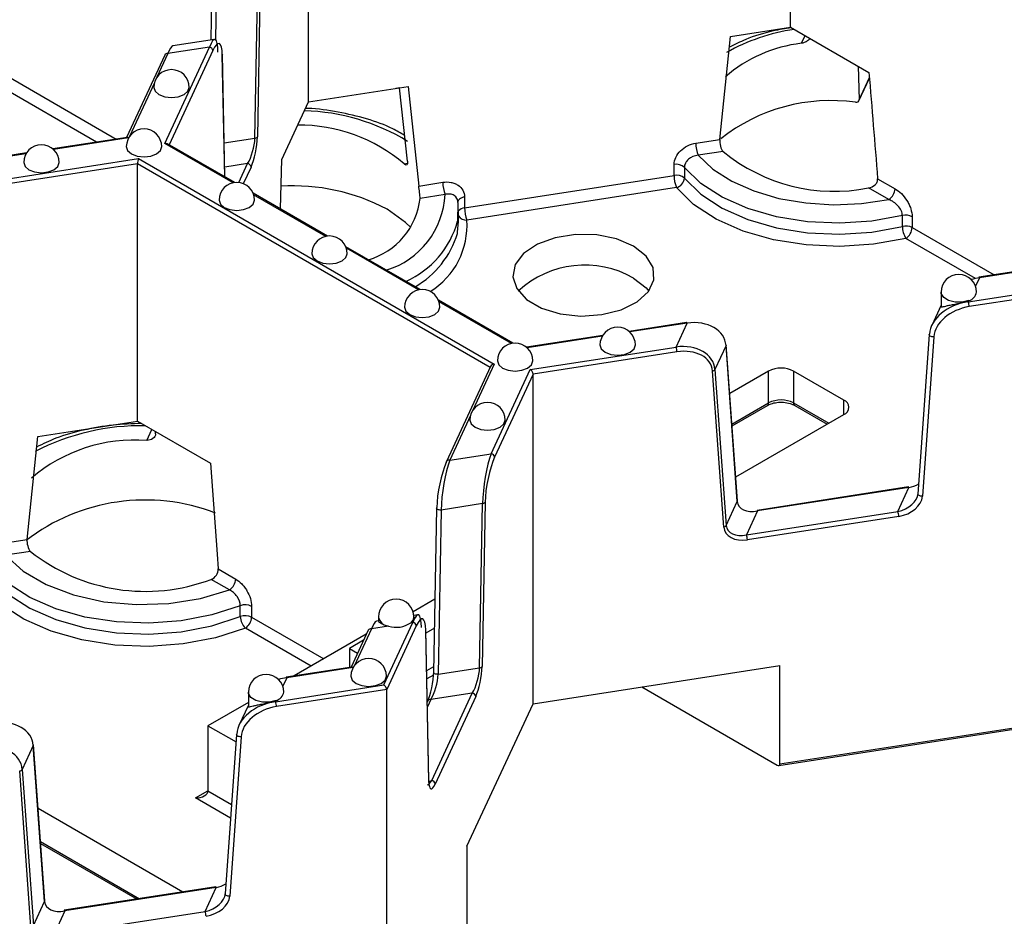
# Model space of a CAD drawing. Units: millimetres. Extents: x -28 to 718, y -101 to 370.
# Drawn here: x 392 to 406, y 136 to 149 of the extents above; entities that cross this region are included whole.
import ezdxf

# ---------------------------------------------------------------- set-up
doc = ezdxf.new("R2010")
doc.units = ezdxf.units.MM

msp = doc.modelspace()

# ---------------------------------------------------------------- linework, layer by layer
at = {"color": 7, "linetype": 'Continuous', "lineweight": 25}
for p, q in [((403.091608, 148.737974), (403.091608, 152.37158)), ((396.283869, 147.684927), (396.283869, 151.318534)), ((395.527237, 147.171652), (395.569945, 149.490169)), ((395.605318, 149.508404), (395.56261, 147.189887)), ((394.921469, 149.426219), (394.905463, 148.557338)), ((402.241697, 148.606506), (403.091608, 148.737974)), ((403.091608, 148.737974), (404.197584, 148.099508)), ((394.956503, 148.565233), (394.370942, 148.474656)), ((402.09137, 147.154307), (402.241697, 148.606506)), ((394.253801, 148.346099), (393.713346, 147.181706)), ((394.254544, 147.09877), (394.884715, 148.456453)), ((394.884715, 148.456453), (394.299154, 148.365876)), ((395.103667, 146.625488), (395.069007, 148.357762)), ((404.043409, 148.188511), (404.057505, 147.71315)), ((404.054853, 147.700199), (404.203956, 148.021435)), ((396.283869, 147.684927), (397.691458, 147.902658)), ((397.569506, 147.882219), (397.515951, 147.87551)), ((397.680023, 146.845476), (397.568992, 147.883715)), ((397.691458, 147.902658), (397.841785, 146.496965)), ((395.906707, 146.872343), (396.283869, 147.684927)), ((393.72332, 147.183249), (392.673574, 147.020871)), ((395.241941, 146.545664), (394.293974, 147.092913)), ((401.753288, 147.102011), (402.09137, 147.154307)), ((392.301823, 146.963367), (391.68074, 146.867295)), ((402.138277, 146.984788), (401.78564, 146.930241)), ((391.531482, 146.520673), (393.883313, 146.884463)), ((393.86837, 146.811442), (391.544423, 146.451965)), ((393.86837, 143.177835), (393.86837, 146.811442)), ((393.883313, 146.884463), (398.907749, 143.983918)), ((395.888112, 146.172637), (395.906707, 146.872343)), ((401.44601, 146.64621), (401.44601, 146.799311)), ((401.591578, 146.760195), (401.591578, 146.607094)), ((397.841785, 146.496965), (398.179867, 146.549261)), ((398.487145, 146.188521), (401.44601, 146.64621)), ((404.319981, 146.599903), (404.565697, 146.458054)), ((396.551632, 145.789595), (395.501195, 146.396)), ((401.478362, 146.47444), (398.519497, 146.016751)), ((404.477309, 146.304961), (404.192104, 146.469606)), ((398.212219, 146.377491), (397.859583, 146.322944)), ((398.394958, 146.26573), (398.390278, 146.002475)), ((398.487145, 146.341623), (398.487145, 146.188521)), ((398.403714, 145.995008), (398.403714, 146.14811)), ((404.669738, 145.92594), (404.669738, 146.079042)), ((404.806919, 146.063631), (404.806919, 145.910529)), ((397.861324, 145.033527), (396.810886, 145.639931)), ((406.676052, 145.352199), (405.749591, 145.208891)), ((405.600334, 144.862268), (407.128825, 145.098701)), ((407.16965, 145.034306), (405.613275, 144.79356)), ((399.171015, 144.277458), (398.120578, 144.883862)), ((405.215606, 144.998312), (405.215606, 144.79491)), ((405.608515, 144.879895), (405.600334, 144.862268)), ((405.215606, 144.81273), (405.083661, 144.52846)), ((401.622402, 144.570482), (400.810118, 144.444834)), ((401.473144, 144.223859), (401.630045, 144.561896)), ((400.438367, 144.387331), (399.361229, 144.220715)), ((405.049237, 144.399229), (404.889849, 142.14807)), ((405.112053, 144.367817), (404.952665, 142.116658)), ((405.049237, 144.399229), (405.050882, 144.405295)), ((399.41486, 143.905476), (401.473144, 144.223859)), ((402.179497, 144.245064), (402.022596, 143.907026)), ((402.338885, 142.043214), (402.179497, 144.245064)), ((402.340524, 142.052148), (402.181136, 144.253997)), ((401.486085, 144.155151), (399.455684, 143.841081)), ((398.85538, 143.949025), (398.23243, 142.6069)), ((398.863344, 142.717253), (399.41486, 143.905476)), ((402.022596, 143.907026), (402.181984, 141.705177)), ((399.455684, 143.841081), (398.91164, 142.668956)), ((399.455684, 139.186798), (399.455684, 143.841081)), ((402.146695, 141.682619), (401.987307, 143.884469)), ((402.78051, 143.883072), (402.230952, 143.565819)), ((402.78051, 143.433974), (402.78051, 143.883072)), ((403.84117, 143.474868), (403.134064, 143.883072)), ((403.134064, 143.883072), (403.134064, 143.433974)), ((402.26392, 143.110384), (402.764974, 143.399636)), ((403.1496, 143.399636), (403.607002, 143.135583)), ((402.316044, 142.390329), (403.84117, 143.270765)), ((392.460781, 142.960104), (393.86837, 143.177835)), ((393.86837, 143.177835), (394.898797, 142.582982)), ((392.310454, 141.507904), (392.460781, 142.960104)), ((394.12405, 142.996765), (394.123028, 143.030824)), ((398.277783, 142.626676), (398.863344, 142.717253)), ((404.754834, 142.248159), (402.617159, 141.917495)), ((404.762477, 142.239574), (402.624802, 141.90891)), ((404.605576, 141.901536), (404.762477, 142.239574)), ((398.093489, 141.949208), (398.050781, 139.630691)), ((398.093489, 141.949208), (398.095184, 141.955758)), ((398.741965, 142.013158), (398.156404, 141.922581)), ((398.699257, 139.694641), (398.741965, 142.013158)), ((398.777338, 142.031393), (398.73463, 139.712877)), ((402.181984, 141.705177), (402.338885, 142.043214)), ((398.156404, 141.922581), (398.113696, 139.604065)), ((402.624802, 141.90891), (402.467902, 141.570873)), ((402.467902, 141.570873), (404.605576, 141.901536)), ((404.618517, 141.832828), (402.480843, 141.502165)), ((391.972372, 141.455608), (392.310454, 141.507904)), ((392.357361, 141.338386), (392.004724, 141.283839)), ((395.008843, 141.090507), (395.256337, 140.947632)), ((395.167948, 140.794539), (394.9098, 140.943565)), ((395.321335, 140.417647), (395.321335, 140.570748)), ((395.48128, 140.562606), (395.48128, 140.409505)), ((398.069849, 140.66585), (397.760374, 140.487194)), ((397.829255, 140.443458), (397.77084, 140.434422)), ((397.415617, 140.281799), (397.171905, 140.244101)), ((397.280281, 140.358541), (397.243693, 140.352881)), ((397.271807, 140.412454), (397.271807, 140.35475)), ((397.347909, 139.452298), (397.757467, 140.334677)), ((397.805763, 140.28638), (397.388734, 139.387904)), ((397.757467, 140.334677), (397.726934, 140.329954)), ((397.771807, 140.398823), (397.771807, 140.412454)), ((397.100533, 140.168265), (396.081383, 139.579922)), ((397.126553, 140.224324), (396.885161, 139.704254)), ((397.982773, 138.093024), (397.940065, 140.227516)), ((397.984467, 138.101495), (397.941759, 140.235987)), ((398.062249, 140.253259), (397.942793, 140.184298)), ((397.061229, 140.083586), (396.863243, 139.969291)), ((396.863243, 139.969291), (396.863243, 139.700863)), ((396.863243, 139.969291), (396.97755, 139.903303)), ((399.455684, 139.186798), (402.941169, 139.725946)), ((402.941169, 138.337827), (402.941169, 139.725946)), ((396.895136, 139.705797), (395.968675, 139.562488)), ((397.953321, 139.658098), (398.052339, 139.71526)), ((398.05051, 139.593256), (397.955714, 139.538531)), ((398.113696, 139.604065), (398.699257, 139.694641)), ((395.819418, 139.215866), (397.347909, 139.452298)), ((395.43469, 139.351909), (395.43469, 139.148508)), ((397.388734, 139.387904), (395.832359, 139.147158)), ((397.388734, 133.345502), (397.388734, 139.387904)), ((398.596799, 139.336133), (398.011238, 139.245556)), ((398.024011, 138.10208), (398.596799, 139.336133)), ((400.98898, 139.423974), (402.900344, 138.320568)), ((395.43469, 139.206594), (394.864794, 138.8776)), ((395.43469, 139.166327), (395.302745, 138.882057)), ((395.827599, 139.233492), (395.819418, 139.215866)), ((397.965885, 139.22578), (397.962133, 139.217696)), ((398.645096, 139.287835), (398.072308, 138.053782)), ((398.521752, 137.174671), (399.455684, 139.186798)), ((402.924457, 138.31453), (407.152937, 138.968607)), ((402.941169, 138.337827), (407.16965, 138.991904)), ((394.864794, 138.8776), (395.260962, 138.648897)), ((394.864794, 138.8776), (394.864794, 137.958992)), ((395.268321, 138.752826), (395.108933, 136.501667)), ((395.268321, 138.752826), (395.269966, 138.758892)), ((392.559608, 136.405745), (392.400221, 138.607595)), ((395.331137, 138.721414), (395.171749, 136.470255)), ((392.398581, 138.598661), (392.24168, 138.260624)), ((392.557969, 136.396811), (392.398581, 138.598661)), ((392.365779, 136.036217), (392.206391, 138.238067)), ((392.24168, 138.260624), (392.401068, 136.058774)), ((392.465089, 137.711479), (394.511341, 136.530203)), ((392.500932, 137.21632), (393.863136, 136.429937)), ((398.521752, 137.174671), (398.521752, 135.786552)), ((394.973918, 136.601756), (392.836243, 136.271093)), ((394.981561, 136.593171), (392.843887, 136.262508)), ((394.82466, 136.255134), (394.981561, 136.593171)), ((392.401068, 136.058774), (392.557969, 136.396811)), ((392.843887, 136.262508), (392.686986, 135.92447)), ((392.686986, 135.92447), (394.82466, 136.255134))]:
    msp.add_line(p, q, dxfattribs=at)
at = {"color": 8, "linetype": 'Continuous', "lineweight": 25}
for p, q in [((394.984383, 149.399592), (394.968966, 148.562623)), ((403.244267, 148.511689), (403.294842, 148.62065)), ((394.299154, 148.365876), (394.143948, 148.031491)), ((394.933011, 148.408155), (394.316503, 147.079908)), ((395.101782, 146.626576), (395.067313, 148.349291)), ((391.901216, 148.122634), (393.569635, 147.159477)), ((393.290773, 147.116341), (391.812828, 147.969541)), ((394.108854, 147.955882), (393.75572, 147.195066)), ((404.057505, 147.71315), (404.203453, 148.027591)), ((393.744249, 147.176719), (392.682988, 147.012559)), ((395.219194, 146.541889), (394.254544, 147.09877)), ((395.09408, 147.10465), (395.527237, 147.171652)), ((392.29536, 146.952599), (391.688383, 146.85871)), ((398.849331, 143.935994), (393.86837, 146.811442)), ((395.424779, 146.813144), (395.100915, 146.763047)), ((395.300646, 146.545702), (395.424779, 146.813144)), ((397.633116, 146.810859), (397.680563, 146.818198)), ((395.473075, 146.764846), (395.363924, 146.529683)), ((396.528885, 145.78582), (395.509301, 146.374414)), ((404.806919, 145.910529), (405.964689, 145.242163)), ((405.700069, 145.190806), (404.71853, 145.757436)), ((397.838577, 145.029751), (396.818992, 145.618345)), ((406.69698, 145.345669), (405.757235, 145.200306)), ((405.757235, 145.200306), (405.701674, 145.080602)), ((399.148269, 144.273683), (398.128684, 144.862276)), ((401.630045, 144.561896), (400.819532, 144.436523)), ((400.431904, 144.376563), (399.370643, 144.212403)), ((398.907749, 143.983918), (398.606257, 143.334365)), ((403.84117, 143.270765), (403.84117, 143.474868)), ((402.262158, 143.134736), (402.78051, 143.433974)), ((403.134064, 143.433974), (403.628975, 143.148268)), ((398.571163, 143.258756), (398.277783, 142.626676)), ((393.99941, 142.904972), (394.071603, 143.060511)), ((395.48128, 140.409505), (396.499849, 139.821498)), ((396.323058, 139.719438), (395.392891, 140.256412)), ((397.171905, 140.244101), (396.927535, 139.717613)), ((396.916064, 139.699266), (395.976319, 139.553903)), ((395.976319, 139.553903), (395.920758, 139.4342)), ((398.011238, 139.245556), (397.963628, 139.142982)), ((397.984835, 138.09602), (398.024011, 138.10208)), ((394.688017, 137.856924), (394.864794, 137.958975)), ((394.864794, 137.958992), (395.198477, 137.766361)), ((395.184592, 137.570258), (394.688017, 137.856924)), ((392.499016, 137.242796), (393.897796, 136.435298))]:
    msp.add_line(p, q, dxfattribs=at)
at = {"color": 8, "linetype": 'Continuous', "lineweight": 25, "flags": 128}
for points in [[(395.069007, 148.357762), (395.069011, 148.357384), (395.067313, 148.349291)], [(398.487145, 146.341623), (398.46669, 146.337326), (398.447835, 146.331045), (398.431155, 146.322972), (398.417153, 146.313351), (398.406254, 146.302473), (398.39879, 146.290669), (398.394986, 146.278296), (398.394497, 146.27192)], [(405.749591, 145.208891), (405.750045, 145.208915), (405.752282, 145.207867), (405.75471, 145.20496), (405.757235, 145.200306)], [(405.608515, 144.879895), (405.515678, 144.856914), (405.414665, 144.857018), (405.32197, 144.880188), (405.252723, 144.922643), (405.218231, 144.977451), (405.215606, 144.998312)], [(405.112053, 144.367817), (405.09914, 144.367475), (405.086225, 144.369055), (405.074187, 144.372449), (405.063847, 144.377426), (405.055908, 144.383648), (405.050911, 144.39069), (405.049197, 144.398073), (405.049237, 144.399229)], [(404.762477, 142.239574), (404.759952, 142.244229), (404.757525, 142.247135), (404.755287, 142.248183), (404.754834, 142.248159)], [(404.952665, 142.116658), (404.939752, 142.116316), (404.926837, 142.117896), (404.914799, 142.12129), (404.904459, 142.126267), (404.896521, 142.132489), (404.891524, 142.139531), (404.889809, 142.146914), (404.889849, 142.14807)], [(398.156404, 141.922581), (398.143469, 141.921855), (398.130535, 141.922928), (398.118482, 141.925728), (398.108132, 141.930064), (398.100189, 141.935642), (398.095193, 141.94208), (398.093487, 141.948941), (398.093489, 141.949208)], [(402.338885, 142.043214), (402.340569, 142.050927), (402.340524, 142.052148)], [(402.624802, 141.90891), (402.622278, 141.913565), (402.61985, 141.916472), (402.617613, 141.917519), (402.617159, 141.917495)], [(397.771807, 140.412454), (397.766741, 140.383548), (397.726934, 140.329954)], [(397.940065, 140.227516), (397.941763, 140.235609), (397.941759, 140.235987)], [(398.113696, 139.604065), (398.100761, 139.603338), (398.087827, 139.604411), (398.075774, 139.607211), (398.065424, 139.611548), (398.057481, 139.617125), (398.052486, 139.623563), (398.050779, 139.630425), (398.050781, 139.630691)], [(395.976319, 139.553903), (395.973794, 139.558558), (395.971366, 139.561465), (395.969129, 139.562512), (395.968675, 139.562488)], [(395.827599, 139.233492), (395.734762, 139.210512), (395.633749, 139.210615), (395.541054, 139.233785), (395.471807, 139.27624), (395.437315, 139.331049), (395.43469, 139.351909)], [(395.331137, 138.721414), (395.318224, 138.721072), (395.305309, 138.722652), (395.293271, 138.726046), (395.282931, 138.731024), (395.274992, 138.737245), (395.269996, 138.744287), (395.268281, 138.751671), (395.268321, 138.752826)], [(397.982773, 138.093024), (397.98447, 138.101117), (397.984467, 138.101495)], [(394.981561, 136.593171), (394.979036, 136.597826), (394.976609, 136.600733), (394.974372, 136.60178), (394.973918, 136.601756)], [(392.557969, 136.396811), (392.559653, 136.404525), (392.559608, 136.405745)], [(395.171749, 136.470255), (395.158836, 136.469913), (395.145921, 136.471493), (395.133884, 136.474887), (395.123543, 136.479865), (395.115605, 136.486086), (395.110608, 136.493128), (395.108894, 136.500512), (395.108933, 136.501667)], [(392.843887, 136.262508), (392.841362, 136.267162), (392.838934, 136.270069), (392.836697, 136.271117), (392.836243, 136.271093)]]:
    msp.add_lwpolyline(points, dxfattribs=at)
at = {"color": 7, "linetype": 'Continuous', "lineweight": 25, "flags": 128}
for points in [[(394.099992, 147.889907), (394.119022, 147.834677), (394.173215, 147.787856), (394.254321, 147.756571), (394.349992, 147.745585), (394.445663, 147.756571), (394.526768, 147.787856), (394.580962, 147.834677), (394.599992, 147.889907), (394.599992, 147.889907)], [(393.711763, 147.053481), (393.730793, 146.998252), (393.784986, 146.95143), (393.866092, 146.920145), (393.961763, 146.909159), (394.057434, 146.920145), (394.13854, 146.95143), (394.192733, 146.998252), (394.211763, 147.053481), (394.211763, 147.053481)], [(392.262874, 146.829362), (392.281905, 146.774132), (392.336098, 146.727311)], [(392.336098, 146.727311), (392.417204, 146.696026), (392.512874, 146.68504), (392.608545, 146.696026), (392.689651, 146.727311), (392.743844, 146.774132), (392.762874, 146.829362)], [(401.78564, 146.930241), (401.99389, 146.735815), (402.259443, 146.566247), (402.573598, 146.427093), (402.92606, 146.322913), (403.305281, 146.257121), (403.698835, 146.231873), (404.093825, 146.247996), (404.477309, 146.304961)], [(404.669738, 146.079042), (404.236005, 146.00018), (403.784188, 145.970486), (403.330848, 145.991047), (402.892607, 146.061109), (402.485529, 146.178104), (402.124538, 146.337743), (401.822868, 146.534174), (401.591578, 146.760195)], [(401.591578, 146.607094), (401.822868, 146.381072), (402.124538, 146.184642), (402.485529, 146.025002), (402.892607, 145.908007), (403.330848, 145.837945), (403.784188, 145.817384), (404.236005, 145.847079), (404.669738, 145.92594)], [(404.71853, 145.757436), (404.26197, 145.674424), (403.786372, 145.643167), (403.309173, 145.66481), (402.847866, 145.738559), (402.419363, 145.861712), (402.039372, 146.029753), (401.721825, 146.236523), (401.478362, 146.47444)], [(395.021455, 146.297412), (395.040485, 146.242183), (395.094678, 146.195361), (395.175784, 146.164076), (395.271455, 146.153091), (395.367126, 146.164076), (395.448231, 146.195361), (395.502425, 146.242183), (395.521455, 146.297412), (395.521455, 146.297412)], [(397.729312, 145.909053), (397.654628, 145.982557), (397.393204, 146.170306)], [(398.386178, 145.828705), (398.389946, 145.847594), (398.403714, 145.995008)], [(400.874606, 145.646742), (400.634768, 145.748927), (400.353411, 145.805761), (400.055535, 145.812196), (399.767607, 145.767658), (399.515212, 145.676106), (399.320775, 145.545673), (399.201573, 145.387951), (399.168198, 145.216952), (399.223616, 145.047872), (399.362901, 144.895733), (399.573679, 144.774053), (399.83722, 144.693646), (400.130108, 144.661654), (400.426318, 144.680921), (400.699531, 144.749734), (400.925471, 144.86198), (401.084061, 145.007685), (401.161211, 145.173902), (401.150066, 145.345862), (401.051614, 145.508286), (400.874606, 145.646742)], [(396.331146, 145.541344), (396.350176, 145.486114), (396.40437, 145.439293), (396.485475, 145.408008), (396.581146, 145.397022), (396.676817, 145.408008), (396.757923, 145.439293), (396.812116, 145.486114), (396.831146, 145.541344), (396.831146, 145.541344)], [(400.874606, 145.197645), (401.051614, 145.059189), (401.088749, 145.013989)], [(397.640838, 144.785275), (397.659868, 144.730045), (397.714061, 144.683224), (397.795167, 144.651939), (397.890838, 144.640953), (397.986509, 144.651939), (398.067614, 144.683224), (398.121808, 144.730045), (398.140838, 144.785275), (398.140838, 144.785275)], [(401.630045, 144.561896), (401.62752, 144.566551), (401.625093, 144.569458), (401.622855, 144.570506), (401.622402, 144.570482)], [(400.399418, 144.253326), (400.418448, 144.198096), (400.472641, 144.151275), (400.553747, 144.119989), (400.649418, 144.109004), (400.745089, 144.119989), (400.826195, 144.151275), (400.880388, 144.198096), (400.899418, 144.253326), (400.899418, 144.253326)], [(402.179497, 144.245064), (402.181182, 144.252777), (402.181136, 144.253997)], [(398.950529, 144.029206), (398.969559, 143.973976), (399.023753, 143.927155), (399.104858, 143.89587), (399.200529, 143.884884), (399.2962, 143.89587), (399.377306, 143.927155), (399.431499, 143.973976), (399.450529, 144.029206), (399.450529, 144.029206)], [(398.562301, 143.19278), (398.581331, 143.137551), (398.635524, 143.090729), (398.71663, 143.059444), (398.812301, 143.048458), (398.907972, 143.059444), (398.989077, 143.090729), (399.043271, 143.137551), (399.062301, 143.19278), (399.062301, 143.19278)], [(394.898797, 142.582982), (394.993545, 141.298229), (395.008843, 141.090507)], [(398.229486, 142.59332), (398.230414, 142.601141), (398.23243, 142.6069)], [(392.004724, 141.283839), (392.253444, 141.05928), (392.578267, 140.86986), (392.964723, 140.724016), (393.395596, 140.628246), (393.851692, 140.586816), (394.312691, 140.601573), (394.758057, 140.671857), (395.167948, 140.794539)], [(395.321335, 140.570748), (394.921234, 140.440737), (394.485276, 140.357597), (394.029753, 140.324436), (393.571689, 140.342493), (393.128203, 140.411093), (392.715869, 140.527672), (392.350096, 140.687875), (392.044554, 140.885713), (391.810662, 141.113793)], [(391.810662, 140.960691), (392.044554, 140.732611), (392.350096, 140.534773), (392.715869, 140.374571), (393.128203, 140.257991), (393.571689, 140.189391), (394.029753, 140.171334), (394.485276, 140.204496), (394.921234, 140.287635), (395.321335, 140.417647)], [(395.392891, 140.256412), (394.971733, 140.119558), (394.512829, 140.032042), (394.033331, 139.997135), (393.551159, 140.016143), (393.084332, 140.088353), (392.650296, 140.211069), (392.265271, 140.379703), (391.943648, 140.587953), (391.697446, 140.828037)], [(396.883579, 139.576029), (396.902609, 139.520799), (396.956802, 139.473978), (397.037908, 139.442693), (397.133579, 139.431707), (397.229249, 139.442693), (397.310355, 139.473978), (397.364548, 139.520799), (397.383579, 139.576029), (397.383579, 139.576029)], [(392.398581, 138.598661), (392.400266, 138.606374), (392.400221, 138.607595)]]:
    msp.add_lwpolyline(points, dxfattribs=at)
at = {"color": 8, "linetype": 'Continuous', "lineweight": 25}
for centre, radius, start, end in [((403.556833, 145.935575), 2.803994, 98.5029494, 119.2744994), ((396.145842, 144.61243), 2.947557, 58.55694, 88.453729), ((397.04099, 146.430988), 1.172451, 286.9674549, 357.3847777), ((398.496467, 146.067093), 0.121785, 94.3899768, 139.606651), ((397.126485, 146.348135), 1.310211, 293.9484659, 344.7031823), ((397.429787, 145.937801), 1.092567, 301.7008234, 4.143894), ((398.505195, 146.132062), 0.116194, 209.1470301, 277.0706739), ((397.143982, 146.198947), 1.296199, 299.8714139, 343.4030489), ((402.744834, 143.429432), 0.035964, 304.0563508, 7.2558296), ((403.16974, 143.429432), 0.035964, 172.7441704, 235.9436492), ((393.90719, 139.918972), 3.192746, 88.6121037, 117.6210826), ((398.268384, 142.586338), 0.041419, 76.8847294, 150.235325), ((397.430444, 140.442591), 0.161474, 190.7563783, 264.731516), ((398.00114, 139.206823), 0.040028, 75.3870454, 151.7330091)]:
    msp.add_arc(centre, radius, start, end, dxfattribs=at)
at = {"color": 7, "linetype": 'Continuous', "lineweight": 25}
for centre, radius, start, end in [((403.470521, 146.549583), 1.975108, 96.5778236, 131.1603478), ((394.289055, 148.327143), 0.040028, 75.3870454, 151.7330091), ((394.879016, 148.402458), 0.054295, 6.0231348, 83.975202), ((394.349992, 147.889907), 0.25, 0, 180), ((403.661246, 145.184925), 2.518344, 82.0647761, 128.2002385), ((393.961763, 147.053481), 0.25, 0, 180), ((396.153503, 145.078848), 2.277962, 49.4935699, 90.5528293), ((395.526067, 147.217348), 0.045711, 271.4666939, 323.0766713), ((402.230135, 147.102892), 0.476848, 180.1058974, 201.2272036), ((392.512874, 146.829362), 0.25, 0, 180), ((403.710241, 148.900096), 2.477797, 230.623007, 281.2139056), ((395.41908, 146.759149), 0.054295, 6.0231348, 83.975202), ((401.480973, 146.639005), 0.164075, 47.6147545, 102.3037684), ((395.271455, 146.297412), 0.25, 0, 180), ((398.656714, 146.550142), 0.476848, 180.1058974, 201.2272036), ((401.480973, 146.485903), 0.164075, 47.6147545, 102.3037684), ((401.922857, 146.647091), 0.476848, 180.1058974, 201.2272036), ((401.441547, 146.620501), 0.150629, 284.1470917, 354.8935233), ((396.065446, 143.653328), 2.845719, 62.1874229, 93.4668414), ((404.373795, 146.466786), 0.192101, 302.6054783, 357.3945215), ((396.847307, 146.43488), 1.018446, 286.0650658, 353.6899114), ((398.963992, 146.189403), 0.476848, 180.1058974, 201.2272036), ((404.717966, 145.890083), 0.195017, 62.8624676, 104.3180105), ((404.717966, 145.736981), 0.195017, 62.8624676, 104.3180105), ((404.993733, 145.928441), 0.324005, 180.4422314, 211.8558987), ((404.615017, 145.919262), 0.192101, 302.6054783, 357.3945215), ((396.581146, 145.541344), 0.25, 0, 180), ((400.185711, 143.995004), 1.385973, 60.1951352, 132.6747682), ((405.465606, 144.998312), 0.25, 0, 180), ((397.890838, 144.785275), 0.25, 0, 180), ((405.422536, 144.793208), 0.190739, 0.1058974, 21.2272036), ((405.574153, 145.018602), 0.142901, 283.9138581, 351.8368506), ((400.649418, 144.253326), 0.25, 0, 180), ((399.200529, 144.029206), 0.25, 0, 180), ((401.295346, 144.154798), 0.190739, 0.1058974, 21.2272036), ((401.981617, 143.932253), 0.048122, 276.7908252, 328.383382), ((402.957287, 143.541894), 0.384255, 62.6096722, 117.3903278), ((402.957287, 143.092796), 0.384255, 62.6096722, 117.3903278), ((403.802439, 143.372816), 0.109154, 290.7834208, 69.2165792), ((398.812301, 143.19278), 0.25, 0, 180), ((393.832394, 140.661519), 2.249661, 85.7424356, 130.4833758), ((398.857645, 142.663258), 0.054295, 6.0231348, 83.975202), ((393.977994, 139.304642), 2.759187, 68.8742078, 127.5472179), ((398.740795, 142.058854), 0.045711, 271.4666939, 323.0766713), ((404.427778, 141.832476), 0.190739, 0.1058974, 21.2272036), ((402.141005, 141.730404), 0.048122, 276.7908252, 328.383382), ((402.290104, 141.501812), 0.190739, 0.1058974, 21.2272036), ((393.981886, 143.392701), 2.619025, 231.6635293, 290.7503929), ((395.064435, 140.956365), 0.192101, 302.6054783, 357.3945215), ((395.392238, 140.388511), 0.195544, 62.9122292, 111.2594668), ((397.521807, 140.412454), 0.25, 360, 180), ((395.392238, 140.23541), 0.195544, 62.9122292, 111.2594668), ((395.551677, 140.423377), 0.230413, 181.4250402, 226.4384036), ((395.289378, 140.418238), 0.192101, 302.6054783, 357.3945215), ((397.520374, 140.634946), 0.368357, 253.4776514, 304.1084265), ((397.751768, 140.280683), 0.054295, 6.0231348, 83.975202), ((397.161807, 140.205368), 0.040028, 75.3870454, 151.7330091), ((397.133579, 139.576029), 0.25, 0, 180), ((395.68469, 139.351909), 0.25, 0, 180), ((398.698087, 139.740337), 0.045711, 271.4666939, 323.0766713), ((395.793237, 139.3722), 0.142901, 283.9138581, 351.8368506), ((398.591101, 139.282138), 0.054295, 6.0231348, 83.975202), ((395.64162, 139.146805), 0.190739, 0.1058974, 21.2272036), ((392.200701, 138.285851), 0.048122, 276.7908252, 328.383382), ((398.018313, 138.048085), 0.054295, 6.0231348, 83.975202), ((394.646862, 136.186073), 0.190739, 0.1058974, 21.2272036)]:
    msp.add_arc(centre, radius, start, end, dxfattribs=at)
for centre, major_axis, ratio, start_param, end_param in [((394.884715, 148.048182), (0.077206, 0.517083), 0.181547128, 5.453019773, 6.971456222), ((394.933011, 148.040712), (0.087517, 0.467549), 0.218402591, 5.473325732, 6.991762181), ((394.299154, 147.957605), (0.077206, 0.517083), 0.181547128, 0.056434066, 0.688270915), ((393.747433, 147.136385), (-0.032624, 0.043377), 0.565783956, 5.357334657, 5.989171506), ((394.254544, 147.057943), (0.054457, 0.017225), 0.697942689, 0.568205651, 1.353522551), ((395.424779, 147.017279), (0.070465, 0.261892), 0.284748668, 3.898671136, 5.417107586), ((395.473075, 147.009808), (0.058345, 0.311699), 0.218402591, 3.850169528, 5.368605977), ((393.883313, 146.843636), (0.009724, 0.05195), 0.218402591, 0.708576874, 2.279373201), ((405.757235, 144.792035), (0.539988, 0.147181), 0.717105671, 1.377773542, 1.590353348), ((405.600334, 144.453998), (0.539988, 0.147181), 0.717105671, 1.377773542, 2.896209991), ((405.613275, 144.426117), (0.490109, 0.155021), 0.697942689, 1.353522551, 2.871959), ((401.630045, 144.153626), (0.539988, 0.147181), 0.717105671, 6.142522399, 7.660958849), ((401.473144, 143.815589), (0.539988, 0.147181), 0.717105671, 6.142522399, 7.660958849), ((401.486085, 143.787708), (0.490109, 0.155021), 0.697942689, 6.118271409, 7.636707858), ((398.907749, 143.943091), (0.054457, 0.017225), 0.697942689, 1.353522551, 2.573387002), ((399.41486, 143.864649), (-0.032624, 0.043377), 0.565783956, 3.78653833, 5.357334657), ((398.863344, 142.308983), (0.077206, 0.517083), 0.181547128, 0.688270915, 2.206707364), ((398.91164, 142.301512), (0.087517, 0.467549), 0.218402591, 0.708576874, 2.227013323), ((398.229486, 142.225877), (0.087517, 0.467549), 0.218402591, 0.708576874, 2.227013323), ((398.277783, 142.218406), (0.077206, 0.517083), 0.181547128, 0.688270915, 2.206707364), ((404.762477, 142.443709), (0.277255, 0.108289), 0.659684831, 4.460217468, 4.961739891), ((404.605576, 142.105672), (0.277255, 0.108289), 0.659684831, 4.460217468, 5.978653917), ((404.618517, 142.077791), (0.32674, 0.103347), 0.697942689, 4.495115204, 6.013551653), ((402.624802, 142.113045), (0.277255, 0.108289), 0.659684831, 2.941781018, 4.460217468), ((402.480843, 141.747127), (0.32674, 0.103347), 0.697942689, 2.976678755, 4.495115204), ((402.467902, 141.775008), (0.277255, 0.108289), 0.659684831, 2.941781018, 4.460217468), ((397.757467, 139.926407), (0.077206, 0.517083), 0.181547128, 5.453019773, 6.971456222), ((397.805763, 139.918936), (0.087517, 0.467549), 0.218402591, 5.473325732, 6.991762181), ((397.171905, 139.83583), (0.077206, 0.517083), 0.181547128, 0.056434066, 0.688270915), ((396.919248, 139.658932), (-0.032624, 0.043377), 0.565783956, 5.357334657, 5.989171506), ((397.962942, 139.457162), (0.058345, 0.311699), 0.218402591, 3.850169528, 5.368605977), ((398.011238, 139.449691), (0.070465, 0.261892), 0.284748668, 3.898671136, 5.417107586), ((398.596799, 139.540268), (0.070465, 0.261892), 0.284748668, 3.898671136, 5.417107586), ((398.645096, 139.532797), (0.058345, 0.311699), 0.218402591, 3.850169528, 5.368605977), ((395.976319, 139.145633), (0.539988, 0.147181), 0.717105671, 1.377773542, 1.590353349), ((397.347909, 139.411471), (-0.032624, 0.043377), 0.565783956, 3.78653833, 5.357334657), ((395.819418, 138.807595), (0.539988, 0.147181), 0.717105671, 1.377773542, 2.896209991), ((395.832359, 138.779714), (0.490109, 0.155021), 0.697942689, 1.353522551, 2.871959), ((391.849129, 138.507223), (0.539988, 0.147181), 0.717105671, 6.142522399, 7.660958849), ((391.692228, 138.169186), (0.539988, 0.147181), 0.717105671, 6.142522399, 7.660958849), ((402.900344, 138.361395), (-0.032624, 0.043377), 0.565783956, 2.215742003, 3.78653833), ((398.024011, 138.306215), (0.070465, 0.261892), 0.284748668, 3.266834288, 3.898671136), ((398.072308, 138.298744), (0.058345, 0.311699), 0.218402591, 2.331733079, 3.850169528), ((394.688017, 137.958992), (0.176777, 0), 0.577381545, 4.71238898, 6.283185307), ((394.981561, 136.797306), (0.277255, 0.108289), 0.659684831, 4.460217468, 4.961739891), ((392.843887, 136.466643), (0.277255, 0.108289), 0.659684831, 2.941781018, 4.460217468), ((394.82466, 136.459269), (0.277255, 0.108289), 0.659684831, 4.460217468, 5.978653917), ((394.837601, 136.431388), (0.32674, 0.103347), 0.697942689, 4.495115204, 6.013551653)]:
    msp.add_ellipse(centre, major_axis=major_axis, ratio=ratio, start_param=start_param, end_param=end_param, dxfattribs=at)
for points, knots in [([(403.100311, 148.73295), (403.013921, 148.718651), (402.787838, 148.68123), (402.489178, 148.58778), (402.301704, 148.494032), (402.226142, 148.456247)], [0, 0, 0, 0, 0.269633403, 0.705623214, 1, 1, 1, 1]), ([(403.364091, 148.580673), (403.361946, 148.576838), (403.354483, 148.563493), (403.330239, 148.543909), (403.293914, 148.523986), (403.263418, 148.515002), (403.246493, 148.512074), (403.244267, 148.511689)], [0, 0, 0, 0, 0.104353928, 0.363178951, 0.641431563, 0.952855367, 1, 1, 1, 1]), ([(404.008913, 147.679155), (404.022018, 147.678101), (404.034767, 147.681103), (404.052718, 147.693592), (404.057805, 147.703032), (404.057505, 147.71315)], [0, 0, 0, 0, 0.5, 0.5, 1, 1, 1, 1]), ([(397.640909, 147.211223), (397.58618, 147.243422), (397.426939, 147.337109), (397.109271, 147.451016), (396.70578, 147.545043), (396.408989, 147.590246), (396.252429, 147.59091), (396.240255, 147.590961)], [0, 0, 0, 0, 0.145365547, 0.422956202, 0.700102734, 0.976679827, 1, 1, 1, 1]), ([(401.44601, 146.799311), (401.44601, 146.83332), (401.454148, 146.867967), (401.485331, 146.934849), (401.5084, 146.966773), (401.565264, 147.022418), (401.599517, 147.046521), (401.67309, 147.082999), (401.713077, 147.095791), (401.753288, 147.102011)], [0, 0, 0, 0, 0.25, 0.25, 0.5, 0.5, 0.75, 0.75, 1, 1, 1, 1]), ([(402.09137, 147.154307), (402.088527, 147.126803), (402.091514, 147.092375), (402.108344, 147.02955), (402.122241, 147.001612), (402.138277, 146.984788)], [0, 0, 0, 0, 0.5, 0.5, 1, 1, 1, 1]), ([(397.680023, 146.845476), (397.682866, 146.818851), (397.679879, 146.799974), (397.663049, 146.787558), (397.649152, 146.794035), (397.633116, 146.810859)], [0, 0, 0, 0, 0.5, 0.5, 1, 1, 1, 1]), ([(401.78564, 146.930241), (401.735426, 146.926297), (401.685808, 146.906371), (401.631653, 146.85959), (401.616873, 146.841163), (401.596848, 146.801741), (401.591578, 146.780911), (401.591578, 146.760195)], [0, 0, 0, 0, 0.5, 0.5, 0.75, 0.75, 1, 1, 1, 1]), ([(398.179867, 146.549261), (398.220089, 146.555482), (398.259536, 146.555126), (398.315127, 146.54481), (398.332724, 146.539803), (398.366058, 146.526671), (398.381915, 146.518434), (398.424659, 146.489882), (398.447771, 146.465017), (398.478851, 146.408124), (398.487145, 146.375642), (398.487145, 146.341623)], [0, 0, 0, 0, 0.25, 0.25, 0.375, 0.375, 0.5, 0.5, 0.75, 0.75, 1, 1, 1, 1]), ([(404.192104, 146.469606), (404.225961, 146.474554), (404.258824, 146.489327), (404.296027, 146.525578), (404.305771, 146.539445), (404.318478, 146.569359), (404.321188, 146.584949), (404.319981, 146.599903)], [0, 0, 0, 0, 0.5, 0.5, 0.75, 0.75, 1, 1, 1, 1]), ([(397.859583, 146.322944), (397.858899, 146.342143), (397.856044, 146.371655), (397.848785, 146.436021), (397.844629, 146.470334), (397.841785, 146.496965)], [0, 0, 0, 0, 0.5, 0.5, 1, 1, 1, 1]), ([(404.565697, 146.458054), (404.596244, 146.44042), (404.626067, 146.41739), (404.683478, 146.360416), (404.709734, 146.327753), (404.744108, 146.273119), (404.754402, 146.254466), (404.772634, 146.216265), (404.780652, 146.196456), (404.800013, 146.137732), (404.806919, 146.099011), (404.806919, 146.063631)], [0, 0, 0, 0, 0.25, 0.25, 0.5, 0.5, 0.625, 0.625, 0.75, 0.75, 1, 1, 1, 1]), ([(398.394958, 146.26573), (398.394958, 146.307173), (398.374048, 146.342928), (398.322735, 146.373448), (398.30251, 146.379895), (398.258761, 146.384666), (398.235674, 146.383031), (398.212219, 146.377491)], [0, 0, 0, 0, 0.5, 0.5, 0.75, 0.75, 1, 1, 1, 1]), ([(404.669738, 146.079042), (404.669738, 146.101773), (404.663627, 146.126299), (404.641463, 146.174408), (404.625908, 146.197151), (404.570196, 146.258747), (404.524177, 146.288022), (404.477309, 146.304961)], [0, 0, 0, 0, 0.25, 0.25, 0.5, 0.5, 1, 1, 1, 1]), ([(405.215611, 144.795081), (405.215462, 144.789878), (405.218545, 144.788773), (405.229316, 144.789417), (405.23693, 144.791273), (405.256453, 144.796212), (405.268542, 144.799381), (405.29668, 144.806222), (405.31276, 144.809914), (405.349833, 144.817821), (405.370659, 144.82199), (405.415592, 144.830776), (405.440061, 144.835466), (405.489432, 144.845626), (405.515119, 144.851278), (405.563711, 144.864053), (405.587248, 144.871341), (405.608515, 144.879895)], [0, 0, 0, 0, 0.125, 0.125, 0.25, 0.25, 0.375, 0.375, 0.5, 0.5, 0.625, 0.625, 0.75, 0.75, 0.875, 0.875, 1, 1, 1, 1]), ([(402.764974, 143.399636), (402.781113, 143.407682), (402.818335, 143.426238), (402.898861, 143.443948), (402.993361, 143.446281), (403.0847, 143.430768), (403.128608, 143.409705), (403.1496, 143.399636)], [0, 0, 0, 0, 0.158219048, 0.36490993, 0.58092227, 0.799652332, 1, 1, 1, 1]), ([(393.927472, 143.143716), (393.792243, 143.139175), (393.512396, 143.129778), (393.103403, 143.056158), (392.736321, 142.95271), (392.534177, 142.854599), (392.445399, 142.811511)], [0, 0, 0, 0, 0.251163633, 0.519765868, 0.789091039, 1, 1, 1, 1]), ([(394.12405, 142.996765), (394.124812, 142.971342), (394.111654, 142.947084), (394.065428, 142.913652), (394.032666, 142.904577), (393.99941, 142.904972)], [0, 0, 0, 0, 0.5, 0.5, 1, 1, 1, 1]), ([(392.310454, 141.507904), (392.307611, 141.4804), (392.310598, 141.445972), (392.327428, 141.383148), (392.341325, 141.355209), (392.357361, 141.338386)], [0, 0, 0, 0, 0.5, 0.5, 1, 1, 1, 1]), ([(394.9098, 140.943565), (394.938261, 140.953506), (394.965103, 140.975023), (395.001583, 141.02965), (395.010925, 141.062234), (395.008843, 141.090507)], [0, 0, 0, 0, 0.5, 0.5, 1, 1, 1, 1]), ([(395.256337, 140.947632), (395.285781, 140.930634), (395.314659, 140.907505), (395.355354, 140.865097), (395.368235, 140.849932), (395.392638, 140.817557), (395.404246, 140.800166), (395.435537, 140.746939), (395.452456, 140.708731), (395.475208, 140.633895), (395.48128, 140.596626), (395.48128, 140.562606)], [0, 0, 0, 0, 0.25, 0.25, 0.375, 0.375, 0.5, 0.5, 0.75, 0.75, 1, 1, 1, 1]), ([(395.321335, 140.570748), (395.321335, 140.612192), (395.304112, 140.660656), (395.261338, 140.722536), (395.244415, 140.741364), (395.207555, 140.773001), (395.187986, 140.785583), (395.167948, 140.794539)], [0, 0, 0, 0, 0.5, 0.5, 0.75, 0.75, 1, 1, 1, 1]), ([(397.272371, 140.354683), (397.272183, 140.354676), (397.267012, 140.354501), (397.282696, 140.340878), (397.319342, 140.317793), (397.370299, 140.295149), (397.404572, 140.285053), (397.415617, 140.281799)], [0, 0, 0, 0, 0.011227384, 0.307589843, 0.605349191, 0.872815068, 1, 1, 1, 1]), ([(397.726934, 140.329954), (397.740456, 140.343116), (397.766563, 140.368526), (397.769561, 140.389011), (397.771007, 140.398885)], [0, 0, 0, 0, 0.517994908, 1, 1, 1, 1]), ([(395.434695, 139.148678), (395.434546, 139.143475), (395.437629, 139.14237), (395.4484, 139.143015), (395.456015, 139.144871), (395.475537, 139.149809), (395.487626, 139.152979), (395.515764, 139.159819), (395.531844, 139.163511), (395.568917, 139.171419), (395.589743, 139.175587), (395.634676, 139.184374), (395.659145, 139.189064), (395.708516, 139.199223), (395.734204, 139.204876), (395.782795, 139.21765), (395.806333, 139.224939), (395.827599, 139.233492)], [0, 0, 0, 0, 0.125, 0.125, 0.25, 0.25, 0.375, 0.375, 0.5, 0.5, 0.625, 0.625, 0.75, 0.75, 0.875, 0.875, 1, 1, 1, 1]), ([(397.99379, 138.03276), (397.993222, 138.033869), (397.991938, 138.036377), (397.986304, 138.059909), (397.9851, 138.087145), (397.984467, 138.101495)], [0, 0, 0, 0, 0.272557683, 0.616710277, 1, 1, 1, 1]), ([(397.978668, 138.040847), (397.981346, 138.040521), (397.987756, 138.039742), (397.988993, 138.037451), (397.989713, 138.036118)], [0, 0, 0, 0, 0.417818293, 1, 1, 1, 1])]:
    msp.add_open_spline(points, degree=3, knots=knots, dxfattribs=at)
msp.add_open_spline([(404.197584, 148.099508), (404.238905, 147.599397), (404.279649, 147.099555), (404.319981, 146.599903)], degree=3, dxfattribs=at)

doc.saveas('drawing.dxf')
